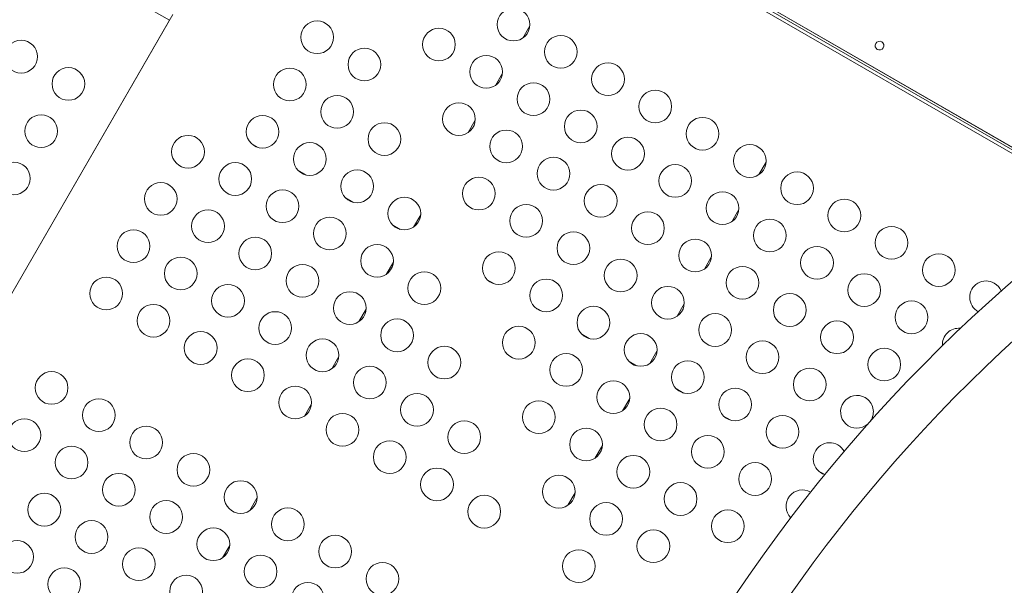
# Model space of a CAD drawing. Units: millimetres. Extents: x 32378 to 46445, y 94634 to 106789.
# Drawn here: x 37526 to 38428, y 101118 to 101636 of the extents above; entities that cross this region are included whole.
import ezdxf

# ---------------------------------------------------------------- set-up
doc = ezdxf.new("R2010")
doc.units = ezdxf.units.MM
doc.header["$MEASUREMENT"] = 0
doc.styles.get("Standard").update_dxf_attribs({"font": 'arial.ttf'})
doc.dimstyles.get("Standard").update_dxf_attribs({"dimtxt": 0.18, "dimasz": 0.18, "dimexe": 0.18, "dimexo": 0.0625, "dimgap": 0.09, "dimtad": 0, "dimtih": 1, "dimtoh": 1, "dimdec": 4, "dimzin": 0, "dimdsep": 46, "dimtxsty": 'Standard', "dimcen": 0.09, "dimadec": 0, "dimazin": 0, "dimtfac": 1, "dimtdec": 4, "dimtofl": 0, "dimtmove": 0, "dimatfit": 3, "dimfxl": 1, "dimtolj": 1, "dimtzin": 0, "dimarcsym": 0})

# ---------------------------------------------------------------- blocks, each defined once
blk = doc.blocks.new('*D8')
at = {"color": 0, "lineweight": -2, "transparency": 16777216}
for p, q in [((32840.99, 106246.83), (32750.81, 106246.83)), ((32750.99, 106086.83), (32750.99, 94813.04)), ((32840.99, 94653.04), (32750.81, 94653.04))]:
    blk.add_line(p, q, dxfattribs=at)
at = {"color": 0, "transparency": 16777216}
for points in [[(32724.32, 106086.83), (32777.66, 106086.83), (32750.99, 106246.83)], [(32724.32, 94813.04), (32777.66, 94813.04), (32750.99, 94653.04)]]:
    blk.add_solid(points, dxfattribs=at)
at = {"layer": 'Defpoints', "color": 0, "transparency": 16777216}
for p in [(38927.75, 106246.83), (32750.99, 94653.04), (36906.76, 94653.04)]:
    blk.add_point(p, dxfattribs=at)
at = {"color": 0, "transparency": 16777216, "insert": (32548.24, 100449.94), "char_height": 260, "attachment_point": 5, "rotation": 90}
blk.add_mtext('\\A1;1185', dxfattribs=at)

msp = doc.modelspace()

# ---------------------------------------------------------------- linework, layer by layer
at = {"color": 0, "linetype": 'Continuous', "lineweight": 0}
for p, q in [((38522.7631, 101466.59849), (37913.5064, 101818.35301)), ((37915.45726, 101819.53608), (38524.51447, 101467.89674)), ((37915.50746, 101819.5672), (38524.54668, 101467.92058)), ((38520.14185, 101464.64777), (37910.4844, 101816.63366)), ((37663.52013, 101635.90239), (37561.26493, 101694.93946)), ((37666.52013, 101641.09855), (37364.52013, 101118.0192)), ((37663.52013, 101635.90239), (37367.52013, 101123.21535)), ((37993.63764, 101630.68268), (37987.09929, 101619.35793)), ((37968.63764, 101587.38141), (37962.09929, 101576.05666)), ((37943.63764, 101544.08014), (37937.09929, 101532.75539)), ((37744.84934, 101519.08757), (37738.19727, 101522.92814)), ((38210.14399, 101505.68268), (38203.60564, 101494.35793)), ((37788.15061, 101494.08757), (37781.49854, 101497.92814)), ((37831.45188, 101469.08757), (37824.79981, 101472.92814)), ((37893.63764, 101457.4776), (37887.09929, 101446.15285)), ((38185.14399, 101462.38141), (38178.60564, 101451.05666)), ((37874.75315, 101444.08757), (37868.10108, 101447.92814)), ((37862.09929, 101402.85158), (37868.63764, 101414.17633)), ((38160.14399, 101419.08014), (38153.60564, 101407.75539)), ((37961.35569, 101394.08757), (37954.70363, 101397.92814)), ((37837.09929, 101359.55031), (37843.63764, 101370.87506)), ((38004.65696, 101369.08757), (37998.0049, 101372.92814)), ((38135.14399, 101375.77887), (38128.60564, 101364.45412)), ((38047.95823, 101344.08757), (38041.30617, 101347.92814)), ((38110.14399, 101332.4776), (38103.60564, 101321.15285)), ((37812.09929, 101316.24904), (37818.63764, 101327.57379)), ((38091.2595, 101319.08757), (38084.60744, 101322.92814)), ((38134.56077, 101294.08757), (38127.90871, 101297.92814)), ((38078.60564, 101277.85158), (38085.14399, 101289.17633)), ((37787.09929, 101272.94777), (37793.63764, 101284.27252)), ((38177.86204, 101269.08757), (38171.20998, 101272.92814)), ((38053.60564, 101234.55031), (38060.14399, 101245.87506)), ((38221.16331, 101244.08757), (38214.51125, 101247.92814)), ((38263.9226, 101219.40048), (38257.81252, 101222.92814)), ((37737.09929, 101186.34523), (37743.63764, 101197.66998)), ((38028.60564, 101191.24904), (38035.14399, 101202.57379)), ((37712.09929, 101143.04396), (37718.63764, 101154.36871))]:
    msp.add_line(p, q, dxfattribs=at)
for centre in [(37978.67712, 101631.77031), (37798.77331, 101620.16777), (37910.37585, 101613.46904), (38021.97839, 101606.77031), (37527.55157, 101602.39793), (37842.07458, 101595.16777), (37953.67712, 101588.46904), (38065.27966, 101581.77031), (37570.85284, 101577.39793), (37773.77331, 101576.8665), (37996.97839, 101563.46904), (37817.07458, 101551.8665), (38108.58093, 101556.77031), (37928.67712, 101545.16777), (37545.85284, 101534.09666), (37748.77331, 101533.56522), (38040.27966, 101538.46904), (37860.37585, 101526.8665), (38151.8822, 101531.77031), (37680.47204, 101515.26395), (37971.97839, 101520.16777), (37792.07458, 101508.56522), (38083.58093, 101513.46904), (38195.18347, 101506.77031), (37520.85284, 101490.79539), (37723.77331, 101490.26395), (38015.27966, 101495.16777), (38126.8822, 101488.46904), (37835.37585, 101483.56522), (38238.48474, 101481.77031), (37655.47204, 101471.96268), (37946.97839, 101476.8665), (38058.58093, 101470.16777), (37767.07458, 101465.26395), (38170.18347, 101463.46904), (37878.67712, 101458.56523), (37990.27966, 101451.8665), (38281.78601, 101456.77031), (37698.77331, 101446.96268), (38101.8822, 101445.16777), (37810.37585, 101440.26395), (38213.48474, 101438.46904), (37630.47204, 101428.66141), (38033.58093, 101426.8665), (38325.08728, 101431.77031), (37742.07458, 101421.96268), (38145.18347, 101420.16777), (37853.67712, 101415.26395), (37965.27966, 101408.56523), (38256.78601, 101413.46904), (38368.38855, 101406.77031), (37673.77331, 101403.66141), (38076.8822, 101401.8665), (37785.37585, 101396.96268), (37896.97839, 101390.26395), (38188.48474, 101395.16777), (38300.08728, 101388.46904), (37605.47204, 101385.36014), (38008.58093, 101383.56523), (37717.07458, 101378.66141), (37828.67712, 101371.96268), (38120.18347, 101376.8665), (38231.78601, 101370.16777), (38343.38855, 101363.46904), (37648.77331, 101360.36014), (37760.37585, 101353.66141), (38051.8822, 101358.56523), (37871.97839, 101346.96268), (38163.48474, 101351.8665), (38275.08728, 101345.16777), (37692.07458, 101335.36014), (37983.58093, 101340.26395), (37803.67712, 101328.66141), (38095.18347, 101333.56523), (38206.78601, 101326.8665), (37915.27966, 101321.96268), (38318.38855, 101320.16777), (37735.37585, 101310.36014), (38026.8822, 101315.26396), (38138.48474, 101308.56523), (37555.47204, 101298.7576), (37846.97839, 101303.66141), (38250.08728, 101301.8665), (38070.18347, 101290.26396), (37778.67712, 101285.36014), (38181.78601, 101283.56523), (37598.77331, 101273.7576), (37890.27966, 101278.66141), (38001.8822, 101271.96268), (38113.48474, 101265.26396), (37530.47204, 101255.45633), (37821.97839, 101260.36014), (37933.58093, 101253.66141), (38225.08728, 101258.56523), (37642.07458, 101248.7576), (38045.18347, 101246.96268), (37865.27966, 101235.36014), (38156.78601, 101240.26396), (37573.77331, 101230.45633), (37685.37585, 101223.7576), (38088.48474, 101221.96268), (37908.58093, 101210.36014), (38200.08728, 101215.26396), (37617.07458, 101205.45633), (38020.18347, 101203.66141), (37728.67712, 101198.7576), (38131.78601, 101196.96268), (37548.77331, 101187.15506), (37951.8822, 101185.36014), (37660.37585, 101180.45633), (37771.97839, 101173.7576), (38063.48474, 101178.66141), (38175.08728, 101171.96268), (37592.07458, 101162.15506), (37703.67712, 101155.45633), (37815.27966, 101148.7576), (38106.78601, 101153.66141), (37523.77331, 101143.85379), (37635.37585, 101137.15506), (37746.97839, 101130.45633), (38038.48474, 101135.36014), (37567.07458, 101118.85379), (37858.58093, 101123.7576), (37678.67712, 101112.15506), (37790.27966, 101105.45633)]:
    msp.add_circle(centre, 15, dxfattribs=at)
for centre, radius, start, end in [((38314.07, 101612.50692), 4, 60.60456222, 239.39294556), ((38313.99675, 101612.54921), 4, 240.60456222, 59.39294556), ((39387.03531, 100302.50623), 1449.85421, 123.88730597, 176.24525476), ((39387.03531, 100302.50623), 1408.53262, 124.00152952, 176.13493821), ((38411.68982, 101381.77031), 15, 60.00000006, 241.17337728), ((38411.68982, 101381.77031), 15, 23.03571517, 60.00000006), ((38386.68982, 101338.46904), 15, 84.295833, 183.70003645), ((38293.38855, 101276.8665), 15, 60.00000006, 311.03346034), ((38293.38855, 101276.8665), 15, 325.56907791, 60.00000006), ((39387.03531, 100302.50623), 1170.71569, 124.81614924, 175.34821428), ((38268.38855, 101233.56523), 15, 60.00000006, 252.27570327), ((38268.38855, 101233.56523), 15, 28.1825095, 60.00000006), ((38243.38855, 101190.26396), 15, 60.00000006, 224.49138142), ((38243.38855, 101190.26396), 15, 59.86769389, 60.00000006)]:
    msp.add_arc(centre, radius, start, end, dxfattribs=at)
msp.add_open_spline([(39660.18213, 95694.16206), (39632.5415, 95694.16139), (39582.74054, 95694.16259), (39507.2659, 95694.16114), (39443.41148, 95694.16519), (39384.73063, 95694.15501), (39335.67924, 95694.18991), (39287.89901, 95694.06792), (39111.84578, 95695.67077), (38493.86131, 95556.53482), (37802.08862, 94653.65036), (36417.23029, 94623.59261), (34486.63811, 94929.51405), (34547.11173, 97309.57182), (34844.0277, 98939.09904), (35574.41681, 101054.52546), (32038.20005, 101804.69057), (34001.89235, 105801.48568), (37006.58873, 104279.37506), (38184.27213, 106477.2552), (40276.62659, 106121.99627), (41811.0271, 105318.75748), (41884.23665, 103827.22314), (43216.99265, 104680.1513), (44388.99894, 105600.15964), (45969.03228, 104120.2737), (46656.43254, 101948.31487), (44291.15971, 101258.62239), (45372.20183, 99276.40929), (45407.77887, 97910.58313), (44959.16658, 97160.28825), (44883.67492, 97027.72148), (44830.07538, 96934.98311), (44811.79145, 96903.34482), (44436.28689, 96249.44402), (43225.78258, 95226.57213), (41629.68325, 96645.25202), (40496.5919, 95692.667), (39723.49077, 95694.17862), (39700.88808, 95694.15836), (39677.58481, 95694.16259), (39665.34358, 95694.16218), (39660.18213, 95694.16206)], degree=3, knots=[0, 0, 0, 0, 82.921833567, 149.40296154, 226.423810321, 274.485446695, 325.444576557, 373.581197866, 417.814862575, 853.752666896, 2214.653258577, 3486.775941647, 4847.676533328, 7468.828463786, 8853.146963665, 10298.646283163, 13147.54767479, 15728.467966858, 19035.313188261, 20092.789215959, 22271.814145836, 24357.848619517, 24848.94138829, 25899.375730197, 27451.119373243, 29351.616213106, 31252.113052968, 32945.455599777, 34471.005734267, 36690.82850871, 36848.895627349, 37085.626097035, 37148.977732665, 37170.24166111, 37195.212421321, 39415.035195763, 40450.900819249, 42723.759588769, 42737.140233496, 42770.326685002, 42791.566021482, 42807.050364138, 42807.050364138, 42807.050364138, 42807.050364138])

# ---------------------------------------------------------------- dimensions: what is measured, and where the dimension line sits
dim = msp.add_linear_dim(base=(32750.99061, 94653.03984), p1=(38927.74832, 106246.83209), p2=(36906.75885, 94653.03984), angle=90, text='1185', dimstyle='Standard', override={"dimtxt": 260, "dimasz": 160, "dimgap": 70, "dimtad": 2, "dimtih": 0, "dimtoh": 0, "dimfxl": 90, "dimfxlon": 1})
dim.commit()
dim.dimension.update_dxf_attribs({"geometry": '*D8', "text_midpoint": (32548.24163, 100449.93597)})

doc.saveas('drawing.dxf')
